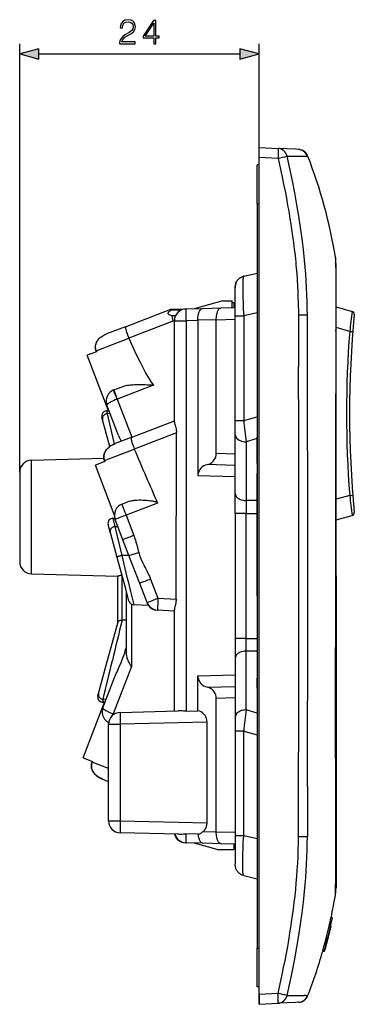
# Model space of a CAD drawing. Extents: x 0 to 420, y 0 to 297.
# Drawn here: x 155 to 189, y 112 to 211 of the extents above; entities that cross this region are included whole.
import ezdxf

# ---------------------------------------------------------------- set-up
doc = ezdxf.new("R2010")
doc.units = 0
doc.layers.get('0').update_dxf_attribs({"linetype": 'CONTINUOUS'})

msp = doc.modelspace()

# ---------------------------------------------------------------- linework, layer by layer
at = {"color": 7}
for p, q in [((155.335037, 165.659821), (155.335037, 208.64415)), ((179.335037, 198.257172), (179.335037, 208.64415)), ((157.266891, 207.64415), (177.403183, 207.64415)), ((179.335037, 197.258545), (179.335037, 198.257172)), ((179.335037, 198.257172), (181.224625, 198.158142)), ((182.9702, 198.06665), (181.224625, 198.158142)), ((183.264786, 198.051208), (182.9702, 198.06665)), ((183.280075, 198.050415), (183.264786, 198.051208)), ((183.312241, 198.048737), (183.280075, 198.050415)), ((181.224625, 197.159515), (179.335037, 197.258545)), ((179.335037, 113.261032), (179.335037, 197.258545)), ((179.13504, 192.609787), (179.13504, 196.509796)), ((179.335037, 196.509796), (179.13504, 196.509796)), ((179.13504, 192.609787), (179.13504, 196.509796)), ((179.335037, 196.509796), (179.13504, 196.509796)), ((179.13504, 192.609787), (179.13504, 117.909782)), ((179.13504, 192.609787), (179.335037, 192.609787)), ((179.13504, 192.609787), (179.13504, 117.909782)), ((179.13504, 192.609787), (179.335037, 192.609787)), ((186.984192, 187.196472), (186.983826, 186.92334)), ((186.983826, 186.92334), (186.989639, 186.719543)), ((186.989639, 186.719543), (186.99054, 186.68515)), ((186.99054, 186.68515), (186.995911, 186.462143)), ((187.035034, 186.337036), (187.035034, 186.561066)), ((187.035034, 186.336151), (187.035034, 186.336929)), ((187.035034, 186.122345), (187.035034, 186.335663)), ((187.035034, 186.112595), (187.035034, 186.122345)), ((187.035034, 185.130325), (187.035034, 186.112595)), ((177.780258, 185.329865), (179.13504, 185.652435)), ((177.780258, 185.329865), (179.13504, 185.652435)), ((187.035034, 182.912354), (187.035034, 185.130325)), ((176.935043, 181.34137), (176.935043, 184.16362)), ((175.685043, 182.859787), (172.802597, 182.072769)), ((175.685043, 182.859787), (176.63504, 182.859787)), ((176.63504, 182.173126), (176.63504, 182.859787)), ((187.008209, 183.483551), (187.008392, 183.303619)), ((187.008392, 183.303619), (187.01004, 180.159424)), ((187.035034, 179.794724), (187.035034, 182.912354)), ((165.940918, 180.267487), (170.485657, 182.012054)), ((170.485779, 182.0121), (172.003632, 182.051849)), ((170.492096, 181.920456), (171.583267, 181.963974)), ((172.003632, 182.051849), (173.665222, 182.095367)), ((173.665222, 182.095367), (175.513626, 182.143768)), ((175.513626, 182.143768), (176.935043, 182.180969)), ((176.635056, 182.709778), (176.785034, 182.709778)), ((176.785034, 182.709778), (176.785034, 182.177063)), ((187.035034, 182.253082), (188.645996, 181.80423)), ((170.951996, 181.369019), (170.585434, 181.371582)), ((170.585434, 181.371582), (170.69191, 180.817902)), ((170.835037, 170.677979), (170.835037, 180.852264)), ((170.835037, 180.852264), (172.003632, 180.852264)), ((173.18663, 180.88324), (172.003632, 180.852264)), ((172.003632, 180.852264), (172.003632, 141.695877)), ((175.034836, 180.953033), (173.186432, 180.904633)), ((173.186432, 180.904633), (173.186432, 180.88324)), ((173.18663, 180.88324), (173.18663, 165.284286)), ((176.935043, 180.981384), (175.035034, 180.931641)), ((175.035034, 167.559082), (175.035034, 180.931641)), ((176.935043, 181.34137), (177.780258, 181.34137)), ((176.935043, 170.841782), (176.935043, 181.34137)), ((176.935043, 181.34137), (177.780258, 181.34137)), ((176.935043, 170.841782), (176.935043, 181.34137)), ((179.13504, 181.66394), (177.780258, 181.34137)), ((179.13504, 181.66394), (177.780258, 181.34137)), ((177.780258, 181.34137), (177.780258, 170.841782)), ((177.780258, 181.34137), (177.780258, 170.841782)), ((184.164047, 181.423859), (183.271683, 181.415741)), ((165.940918, 180.267487), (164.043915, 179.539307)), ((170.69191, 180.817902), (166.257416, 179.115662)), ((170.835037, 180.821655), (170.69191, 180.817902)), ((187.010117, 179.900726), (187.009262, 176.692078)), ((187.01004, 180.159424), (187.010117, 179.900726)), ((188.413132, 179.792938), (187.035034, 180.17691)), ((162.982727, 177.846573), (166.261795, 179.105286)), ((187.035034, 179.757935), (187.035034, 179.794724)), ((187.035034, 176.368271), (187.035034, 179.757935)), ((188.413132, 179.792938), (188.712173, 179.769012)), ((163.01857, 177.75322), (162.097672, 177.399719)), ((164.2397, 171.819534), (162.097672, 177.399719)), ((162.982727, 177.846573), (163.01857, 177.75322)), ((163.01857, 177.75322), (162.982727, 177.846573)), ((187.035034, 176.197403), (187.035034, 176.368271)), ((187.035034, 169.352463), (187.035034, 176.197403)), ((164.769791, 173.926636), (165.598907, 174.244904)), ((168.742554, 174.390549), (165.10199, 172.993057)), ((165.101608, 172.99292), (165.097443, 172.991257)), ((165.097443, 172.991257), (166.566391, 169.16452)), ((164.002548, 172.87648), (163.999619, 172.806335)), ((164.077103, 172.382446), (164.075821, 172.386688)), ((164.077744, 172.382568), (164.079544, 172.376297)), ((165.24408, 169.34256), (164.079544, 172.376297)), ((163.634979, 170.928101), (163.567017, 171.178284)), ((164.023605, 171.808029), (164.091293, 171.527298)), ((164.399612, 171.542465), (164.091293, 171.527298)), ((164.091293, 171.527298), (164.546768, 169.630737)), ((164.2397, 171.819534), (164.313995, 171.765518)), ((177.780258, 170.841782), (179.13504, 171.226196)), ((177.780258, 170.841782), (179.13504, 171.226196)), ((164.365723, 168.237823), (163.634979, 170.928101)), ((166.518799, 169.14624), (170.835037, 170.803101)), ((176.935043, 170.841782), (177.780258, 170.841782)), ((176.935043, 169.424759), (176.935043, 170.841782)), ((176.935043, 170.841782), (177.780258, 170.841782)), ((176.935043, 169.424759), (176.935043, 170.841782)), ((164.546768, 169.630737), (164.815735, 168.504837)), ((166.518799, 169.14624), (164.911652, 168.529312)), ((171.045593, 169.606583), (166.812836, 167.981781)), ((171.008865, 152.911438), (171.045593, 169.606583)), ((176.935043, 163.52449), (176.935043, 169.424759)), ((176.935043, 163.52449), (176.935043, 169.424759)), ((179.13504, 169.029816), (178.035034, 168.717697)), ((179.13504, 169.029816), (178.035034, 168.717697)), ((179.13504, 168.019882), (179.13504, 169.168823)), ((179.13504, 168.019882), (179.13504, 169.168823)), ((186.996124, 169.576355), (186.989868, 162.421799)), ((187.035034, 155.259781), (187.035034, 169.352463)), ((178.035034, 168.717697), (178.035034, 162.817413)), ((178.035034, 168.717697), (178.035034, 162.817413)), ((179.13504, 166.529404), (179.13504, 168.019882)), ((179.13504, 166.529404), (179.13504, 168.019882)), ((156.501709, 166.85936), (163.765259, 167.061127)), ((163.823151, 166.826111), (166.815643, 167.974823)), ((175.035034, 167.559082), (176.935043, 167.509323)), ((156.501709, 161.15979), (156.501709, 166.85936)), ((163.861679, 166.725739), (162.919006, 166.363876)), ((164.815659, 161.422913), (162.919006, 166.363876)), ((163.823151, 166.826111), (163.861679, 166.725739)), ((163.861679, 166.725739), (163.823151, 166.826111)), ((176.935043, 166.347733), (174.11084, 166.421692)), ((179.13504, 166.529404), (179.13504, 165.529404)), ((179.13504, 166.529404), (179.13504, 165.529404)), ((155.335037, 165.659821), (155.335037, 161.15979)), ((176.935043, 165.186127), (173.18663, 165.284286)), ((179.13504, 159.06636), (179.13504, 165.529404)), ((179.13504, 159.06636), (179.13504, 165.529404)), ((176.935043, 161.531845), (176.935043, 163.52449)), ((176.935043, 161.531845), (176.935043, 163.52449)), ((188.413132, 163.32663), (187.035049, 162.942673)), ((188.413132, 163.32663), (188.712173, 163.350571)), ((165.591751, 162.470627), (166.21167, 162.708588)), ((169.151428, 162.559723), (165.990372, 161.346313)), ((179.13504, 162.817413), (178.035034, 162.817413)), ((178.035034, 162.817413), (178.035034, 161.531845)), ((179.13504, 162.817413), (178.035034, 162.817413)), ((178.035034, 162.817413), (178.035034, 161.531845)), ((155.335037, 161.15979), (155.335037, 156.659744)), ((156.501709, 155.460205), (156.501709, 161.15979)), ((164.817581, 161.423645), (164.815689, 161.422928)), ((165.990372, 161.346313), (166.770706, 159.313477)), ((176.935043, 161.531845), (176.935043, 148.987732)), ((178.035034, 161.531845), (176.935043, 161.531845)), ((176.935043, 161.531845), (176.935043, 148.987732)), ((178.035034, 161.531845), (176.935043, 161.531845)), ((178.035034, 161.531845), (179.13504, 161.531845)), ((178.035034, 148.987732), (178.035034, 161.531845)), ((178.035034, 161.531845), (179.13504, 161.531845)), ((178.035034, 148.987732), (178.035034, 161.531845)), ((187.035049, 160.866501), (188.645996, 161.315338)), ((188.863342, 161.640945), (188.864075, 161.633362)), ((164.200745, 160.398865), (164.198883, 160.405716)), ((164.402374, 159.65654), (164.200745, 160.398865)), ((164.668137, 161.037201), (164.855087, 161.042099)), ((164.668137, 161.037201), (164.871765, 160.197052)), ((164.855087, 161.042099), (164.901535, 160.918777)), ((164.871765, 160.197037), (165.176605, 160.203583)), ((164.871765, 160.197052), (165.563782, 157.312897)), ((165.681824, 158.887451), (164.901489, 160.920288)), ((164.450089, 159.480896), (164.402374, 159.65654)), ((165.09436, 157.109009), (164.450089, 159.480896)), ((166.286194, 157.313004), (165.682083, 158.882431)), ((179.13504, 157.275024), (179.13504, 159.06636)), ((179.13504, 157.275024), (179.13504, 159.06636)), ((166.286194, 157.313004), (165.563782, 157.312897)), ((166.286194, 157.313019), (167.268661, 157.609207)), ((167.363083, 154.506271), (166.286194, 157.313034)), ((179.13504, 155.259781), (179.13504, 157.275024)), ((179.13504, 155.259781), (179.13504, 157.275024)), ((165.953491, 153.946075), (165.09436, 157.109009)), ((156.501709, 155.460205), (165.177673, 155.219208)), ((165.591461, 152.802933), (165.591461, 155.278885)), ((179.13504, 153.244537), (179.13504, 155.259781)), ((179.13504, 153.244537), (179.13504, 155.259781)), ((187.035034, 155.259781), (187.035034, 141.167099)), ((165.13504, 155.016983), (165.13504, 152.802933)), ((168.102783, 152.580658), (167.363144, 154.507477)), ((168.452026, 154.933502), (169.191666, 153.006683)), ((166.285248, 152.724731), (165.953491, 153.946075)), ((166.035034, 147.557861), (166.035034, 153.646027)), ((166.398651, 153.828918), (166.758957, 152.340134)), ((179.13504, 153.244537), (179.13504, 151.453217)), ((179.13504, 153.244537), (179.13504, 151.453217)), ((165.13504, 152.802933), (165.13504, 150.588882)), ((165.591461, 150.811676), (165.591461, 152.802933)), ((166.289551, 152.708862), (166.285248, 152.724731)), ((166.521942, 152.406631), (166.521942, 146.167145)), ((168.209091, 152.301361), (166.758911, 152.339401)), ((168.102783, 152.580658), (168.1064, 152.57135)), ((168.209106, 152.301361), (168.102982, 152.58815)), ((169.191666, 153.006683), (171.008865, 152.911438)), ((168.517319, 152.040176), (168.519058, 152.03891)), ((169.103821, 151.816147), (169.125824, 151.814148)), ((170.835037, 151.724579), (169.160263, 151.812347)), ((170.835037, 141.701675), (170.835037, 151.874939)), ((179.13504, 151.453217), (179.13504, 144.990158)), ((179.13504, 151.453217), (179.13504, 144.990158)), ((163.99733, 146.286743), (165.185028, 150.659271)), ((165.592087, 150.809311), (165.592941, 150.809311)), ((166.035034, 150.812347), (165.593338, 150.811661)), ((176.935043, 148.987732), (176.935043, 146.995087)), ((178.035034, 148.987732), (176.935043, 148.987732)), ((176.935043, 148.987732), (176.935043, 146.995087)), ((178.035034, 148.987732), (176.935043, 148.987732)), ((178.035034, 148.987732), (179.13504, 148.987732)), ((178.035034, 147.702148), (178.035034, 148.987732)), ((178.035034, 148.987732), (179.13504, 148.987732)), ((178.035034, 147.702148), (178.035034, 148.987732)), ((179.13504, 147.702148), (178.035034, 147.702148)), ((178.035034, 141.80188), (178.035034, 147.702148)), ((179.13504, 147.702148), (178.035034, 147.702148)), ((178.035034, 141.80188), (178.035034, 147.702148)), ((186.996124, 140.943207), (186.989868, 148.097778)), ((163.232346, 143.470459), (163.99733, 146.286743)), ((176.935043, 146.995087), (176.935043, 141.094803)), ((176.935043, 146.995087), (176.935043, 141.094803)), ((166.521942, 146.167145), (164.694809, 141.407303)), ((173.18663, 145.235275), (176.935043, 145.333435)), ((163.67691, 142.022247), (164.841461, 145.056)), ((173.18663, 141.726868), (173.18663, 145.235275)), ((179.13504, 143.990158), (179.13504, 144.990158)), ((179.13504, 143.990158), (179.13504, 144.990158)), ((163.164383, 143.220261), (163.232346, 143.470459)), ((174.11084, 144.097885), (176.935043, 144.171844)), ((179.13504, 143.990158), (179.13504, 142.49968)), ((179.13504, 143.990158), (179.13504, 142.49968)), ((161.695038, 136.998825), (163.837082, 142.57901)), ((163.68866, 142.871246), (163.62088, 142.592545)), ((163.996994, 142.856079), (163.68866, 142.871246)), ((163.837082, 142.57901), (163.911362, 142.633026)), ((176.935043, 143.010239), (175.035034, 142.96048)), ((175.035034, 129.587936), (175.035034, 142.96048)), ((179.13504, 142.49968), (179.13504, 141.350952)), ((179.13504, 142.49968), (179.13504, 141.350952)), ((163.597198, 141.592209), (163.599258, 141.521942)), ((163.673431, 142.012604), (163.673157, 142.011719)), ((163.673218, 142.011917), (163.674469, 142.016098)), ((163.67691, 142.022247), (163.675125, 142.015976)), ((164.630478, 141.250183), (164.694809, 141.407303)), ((164.699356, 141.405487), (164.644928, 141.262787)), ((164.69519, 141.407135), (164.699356, 141.405487)), ((164.699356, 141.405487), (164.788956, 141.371094)), ((165.403625, 141.559448), (171.225632, 141.711899)), ((172.003632, 141.695877), (173.18663, 141.726868)), ((179.13504, 141.489746), (178.035034, 141.80188)), ((179.13504, 141.489746), (178.035034, 141.80188)), ((164.235031, 140.359848), (165.403625, 140.359848)), ((164.235031, 130.661789), (164.235031, 140.359848)), ((174.117294, 140.588028), (165.403625, 140.359848)), ((165.403625, 140.359848), (165.403625, 130.661789)), ((174.117294, 130.479263), (174.117294, 140.588028)), ((176.935043, 141.094803), (176.935043, 139.677795)), ((176.935043, 141.094803), (176.935043, 139.677795)), ((187.035034, 141.167099), (187.035034, 134.322174)), ((176.935043, 139.677795), (176.935043, 129.178207)), ((177.780258, 139.677795), (176.935043, 139.677795)), ((176.935043, 139.677795), (176.935043, 129.178207)), ((177.780258, 139.677795), (176.935043, 139.677795)), ((177.780258, 139.677795), (179.13504, 139.293365)), ((177.780258, 129.178207), (177.780258, 139.677795)), ((177.780258, 139.677795), (179.13504, 139.293365)), ((177.780258, 129.178207), (177.780258, 139.677795)), ((161.695038, 136.998825), (162.615936, 136.645325)), ((162.580109, 136.551971), (162.615936, 136.645325)), ((162.615936, 136.645325), (162.580109, 136.551971)), ((164.235046, 135.916702), (162.580109, 136.551971)), ((163.641281, 134.859253), (164.235046, 134.631332)), ((187.010117, 130.618835), (187.009262, 133.827484)), ((187.035034, 134.322174), (187.035034, 134.151306)), ((187.035034, 134.151306), (187.035034, 130.761627)), ((164.235031, 130.661789), (165.403625, 130.661789)), ((165.403625, 130.661789), (174.117294, 130.479263)), ((187.01004, 130.360138), (187.010117, 130.618835)), ((187.035034, 130.761627), (187.035034, 130.724838)), ((187.035034, 130.724838), (187.035034, 127.607208)), ((165.158905, 129.49411), (165.190872, 129.486893)), ((171.250076, 129.339722), (165.409912, 129.462067)), ((173.715286, 129.601089), (175.034836, 129.566544)), ((175.034836, 129.566544), (175.034836, 129.587936)), ((175.035034, 129.587936), (176.935043, 129.538177)), ((187.008392, 127.21595), (187.01004, 130.360138)), ((172.003662, 128.467728), (171.960159, 128.468857)), ((173.18663, 129.335587), (171.998245, 129.360474)), ((173.703842, 128.423203), (172.003632, 128.467728)), ((173.18663, 129.335587), (173.234619, 129.334579)), ((176.935043, 129.178207), (176.935043, 126.355156)), ((177.780258, 129.178207), (176.935043, 129.178207)), ((176.935043, 129.178207), (176.935043, 126.355156)), ((177.780258, 129.178207), (176.935043, 129.178207)), ((179.13504, 128.855637), (177.780258, 129.178207)), ((179.13504, 128.855637), (177.780258, 129.178207)), ((183.271683, 129.103821), (184.164047, 129.095703)), ((175.135666, 127.809784), (172.802597, 128.446808)), ((175.513626, 128.375809), (173.703842, 128.423203)), ((175.135666, 127.809784), (176.785034, 127.809784)), ((176.935043, 128.338593), (175.513626, 128.375809)), ((176.785034, 128.342514), (176.785034, 127.809784)), ((187.035034, 127.607208), (187.035034, 125.389244)), ((187.008209, 127.036011), (187.008392, 127.21595)), ((177.780258, 125.189697), (179.13504, 124.867126)), ((177.780258, 125.189697), (179.13504, 124.867126)), ((187.035034, 125.389244), (187.035034, 124.406975)), ((186.983826, 123.596237), (186.989639, 123.800034)), ((186.984192, 123.323105), (186.983826, 123.596237)), ((186.989639, 123.800034), (186.99054, 123.834427)), ((186.99054, 123.834427), (186.995911, 124.057426)), ((187.035034, 124.406975), (187.035034, 124.397217)), ((187.035034, 124.397217), (187.035034, 124.183907)), ((187.035034, 124.183426), (187.035034, 124.18264)), ((187.035034, 124.182541), (187.035034, 123.958511)), ((186.675095, 120.936066), (186.521774, 120.936066)), ((186.677231, 120.936066), (186.675278, 120.936066)), ((186.466309, 119.947693), (186.315552, 119.321426)), ((186.392914, 119.601753), (186.321411, 119.306938)), ((186.324936, 119.341881), (186.388977, 119.610916)), ((186.327072, 119.341881), (186.413193, 119.699409)), ((186.452698, 119.855713), (186.392914, 119.601753)), ((186.413193, 119.699409), (186.473129, 119.957939)), ((186.419647, 119.781715), (186.500336, 120.119408)), ((186.50354, 120.080872), (186.452698, 119.855713)), ((186.507446, 120.100922), (186.50354, 120.080872)), ((186.207581, 118.856697), (186.058472, 118.285812)), ((186.133148, 118.589073), (186.079132, 118.381622)), ((186.153641, 118.671738), (186.133148, 118.589073)), ((186.177597, 118.768394), (186.153641, 118.671738)), ((186.237808, 118.979599), (186.207581, 118.856697)), ((186.245483, 119.012291), (186.237808, 118.979599)), ((186.251144, 119.037094), (186.245483, 119.012291)), ((186.257248, 119.063736), (186.251144, 119.037094)), ((186.275665, 119.139442), (186.257248, 119.063736)), ((186.316666, 119.306366), (186.275665, 119.139442)), ((186.325394, 119.341881), (186.326614, 119.341881)), ((179.13504, 114.009789), (179.13504, 117.909782)), ((179.13504, 117.909782), (179.335037, 117.909782)), ((179.13504, 114.009789), (179.13504, 117.909782)), ((179.13504, 117.909782), (179.335037, 117.909782)), ((185.717926, 117.669472), (185.69693, 117.591843)), ((185.697327, 117.591713), (185.853134, 117.591713)), ((185.871017, 117.669464), (185.71521, 117.669464)), ((185.853134, 117.591713), (185.948532, 117.939583)), ((185.862015, 117.597519), (186.093231, 118.451256)), ((185.866333, 117.599236), (185.898529, 117.708534)), ((185.87149, 117.669464), (185.872742, 117.669464)), ((185.873215, 117.669464), (185.948532, 117.939583)), ((186.007477, 118.118149), (186.000931, 118.098053)), ((186.079132, 118.381622), (186.007477, 118.118149)), ((186.093689, 118.451256), (186.094925, 118.451256)), ((179.335037, 114.009789), (179.13504, 114.009789)), ((179.335037, 114.009789), (179.13504, 114.009789)), ((179.335037, 112.262405), (179.335037, 113.859787)), ((181.224625, 113.360062), (179.335037, 113.261032)), ((179.335037, 113.261032), (179.335037, 112.262405)), ((179.335037, 112.262405), (181.224625, 112.361435)), ((182.9702, 112.452919), (181.224625, 112.361435)), ((183.264786, 112.468353), (182.9702, 112.452919)), ((183.280075, 112.469154), (183.264786, 112.468353)), ((183.312241, 112.47084), (183.280075, 112.469154))]:
    msp.add_line(p, q, dxfattribs=at)
for points in [[(165.35347, 208.64415), (166.921616, 208.64415), (166.921616, 208.838867), (165.579468, 208.838867), (165.621201, 209.009247), (165.72551, 209.16571), (165.881973, 209.308258), (166.101028, 209.450836), (166.462646, 209.655975), (166.740814, 209.871552), (166.886841, 210.101044), (166.935516, 210.372253), (166.883362, 210.660843), (166.733856, 210.883362), (166.500885, 211.022461), (166.198395, 211.074615), (165.868073, 211.018982), (165.62468, 210.862518), (165.468201, 210.612152), (165.409103, 210.267929), (165.63858, 210.267929), (165.673355, 210.528717), (165.781143, 210.716461), (165.955002, 210.827728), (166.191437, 210.869461), (166.403534, 210.834686), (166.566956, 210.737335), (166.667786, 210.577393), (166.706039, 210.365295), (166.667786, 210.160141), (166.556519, 209.986298), (166.302704, 209.798523), (165.948044, 209.586426), (165.683792, 209.395203), (165.496017, 209.193527), (165.384766, 208.970993), (165.349991, 208.717163)], [(168.760284, 208.64415), (168.989761, 208.64415), (168.989761, 209.245682), (169.309662, 209.245682), (169.309662, 209.429962), (168.989761, 209.429962), (168.989761, 211.005066), (168.742889, 211.005066), (167.713684, 209.429962), (167.713684, 209.245682), (168.760284, 209.245682)], [(168.760284, 209.429962), (167.922318, 209.429962), (168.760284, 210.716461)], [(157.266891, 208.161789), (155.335037, 207.64415), (157.266891, 207.126511)], [(177.403183, 207.126511), (179.335037, 207.64415), (177.403183, 208.161789)]]:
    msp.add_lwpolyline(points, close=True, dxfattribs=at)
for points in [[(181.224625, 198.158142), (181.226135, 198.157623), (181.227112, 198.156799), (181.229004, 198.154022), (181.231689, 198.147018), (181.236389, 198.123108), (181.241104, 198.073944), (181.244247, 198.006683), (181.246078, 197.898163), (181.245575, 197.770142), (181.238449, 197.476044), (181.224625, 197.159515)], [(181.224625, 197.159515), (181.332535, 196.681641), (181.4384, 196.203491), (181.538849, 195.740295), (181.637238, 195.276825), (181.783142, 194.569641), (181.923843, 193.861801), (182.059128, 193.15329), (182.188751, 192.444092), (182.260193, 192.038544), (182.329666, 191.632767), (182.419159, 191.0914), (182.504944, 190.549622), (182.586945, 190.007477), (182.680191, 189.356415), (182.767624, 188.704803), (182.849075, 188.052643), (182.924347, 187.399994), (182.993271, 186.746826)], [(183.885849, 186.925949), (183.770248, 187.998215), (183.63475, 189.092697), (183.479233, 190.209518), (183.303818, 191.348312), (183.108383, 192.509445), (182.892929, 193.692673), (182.657578, 194.897995), (182.402328, 196.125412), (182.12706, 197.374924)], [(182.127319, 197.374817), (182.526382, 197.368835), (182.899307, 197.365356), (183.168777, 197.364532), (183.413574, 197.365479), (183.656906, 197.368835), (183.857361, 197.374771)], [(183.857361, 197.374771), (184.012466, 197.383438), (184.069214, 197.388367), (184.111282, 197.393417), (184.135895, 197.397827), (184.143539, 197.399933), (184.148041, 197.401962), (184.149078, 197.402939)], [(182.993271, 186.746826), (183.021957, 186.451614), (183.048706, 186.15625), (183.096664, 185.565125), (183.137695, 184.973465), (183.172318, 184.381332), (183.201065, 183.788788), (183.224487, 183.195892), (183.238113, 182.776077), (183.249542, 182.35614), (183.259949, 181.885971), (183.268066, 181.415695)], [(186.995911, 186.462143), (187.002869, 185.896698), (187.005219, 185.450668), (187.007401, 184.332245), (187.008209, 183.483551)], [(176.935043, 184.16362), (176.935959, 184.275391), (176.938202, 184.3311), (176.945938, 184.414215), (176.95993, 184.493439), (176.980103, 184.571442), (177.006607, 184.649948), (177.038834, 184.726227), (177.077469, 184.801147), (177.12175, 184.872894), (177.171707, 184.941437), (177.226776, 185.00592), (177.286301, 185.065643), (177.35022, 185.120621), (177.416946, 185.169708), (177.487183, 185.213654), (177.558441, 185.251175), (177.632233, 185.283386), (177.705261, 185.309189), (177.779953, 185.329803)], [(177.779953, 185.329803), (177.705261, 185.309189), (177.632233, 185.283386), (177.558441, 185.251175), (177.487183, 185.213654), (177.416946, 185.169708), (177.35022, 185.120621), (177.286301, 185.065643), (177.226776, 185.00592), (177.171707, 184.941437), (177.12175, 184.872894), (177.077469, 184.801147), (177.038834, 184.726227), (177.006607, 184.649948), (176.980103, 184.571442), (176.95993, 184.493439), (176.945938, 184.414215), (176.938202, 184.3311), (176.935959, 184.275406), (176.935043, 184.163635)], [(176.935043, 184.16362), (176.935959, 184.275391), (176.938202, 184.3311), (176.945938, 184.414215), (176.95993, 184.493439), (176.980103, 184.571442), (177.006607, 184.649948), (177.038834, 184.726227), (177.077469, 184.801147), (177.12175, 184.872894), (177.171707, 184.941437), (177.226776, 185.00592), (177.286301, 185.065643), (177.35022, 185.120621), (177.416946, 185.169708), (177.487183, 185.213654), (177.558441, 185.251175), (177.632233, 185.283386), (177.705261, 185.309189), (177.779953, 185.329803)], [(177.779953, 185.329803), (177.705261, 185.309189), (177.632233, 185.283386), (177.558441, 185.251175), (177.487183, 185.213654), (177.416946, 185.169708), (177.35022, 185.120621), (177.286301, 185.065643), (177.226776, 185.00592), (177.171707, 184.941437), (177.12175, 184.872894), (177.077469, 184.801147), (177.038834, 184.726227), (177.006607, 184.649948), (176.980103, 184.571442), (176.95993, 184.493439), (176.945938, 184.414215), (176.938202, 184.3311), (176.935959, 184.275406), (176.935043, 184.163635)], [(177.780258, 185.329865), (177.774384, 185.327194), (177.768677, 185.321991), (177.757751, 185.304077), (177.747787, 185.27713), (177.73851, 185.240921), (177.729446, 185.192719), (177.721176, 185.134628), (177.710602, 185.032745), (177.701797, 184.91156), (177.695206, 184.782837), (177.69017, 184.639587), (177.686218, 184.457504), (177.684265, 184.259125), (177.684296, 184.032013), (177.686447, 183.79007), (177.691254, 183.504059), (177.698517, 183.204086), (177.718506, 182.60582), (177.746017, 181.980484), (177.780258, 181.34137)], [(177.780258, 185.329865), (177.774384, 185.327194), (177.768677, 185.321991), (177.757751, 185.304077), (177.747787, 185.27713), (177.73851, 185.240921), (177.729446, 185.192719), (177.721176, 185.134628), (177.710602, 185.032745), (177.701797, 184.91156), (177.695206, 184.782837), (177.69017, 184.639587), (177.686218, 184.457504), (177.684265, 184.259125), (177.684296, 184.032013), (177.686447, 183.79007), (177.691254, 183.504059), (177.698517, 183.204086), (177.718506, 182.60582), (177.746017, 181.980484), (177.780258, 181.34137)], [(170.585434, 181.371582), (170.492798, 181.39505), (170.417862, 181.419342), (170.358337, 181.444305), (170.311127, 181.469696), (170.288147, 181.484924), (170.268539, 181.500427), (170.253143, 181.515137), (170.240372, 181.530029), (170.226883, 181.550827), (170.217926, 181.571686), (170.213165, 181.59256), (170.212463, 181.617188), (170.216446, 181.641785), (170.224747, 181.666397), (170.233658, 181.685013), (170.244827, 181.703857), (170.273636, 181.742462), (170.299255, 181.770508), (170.328888, 181.798828), (170.3647, 181.82933), (170.404495, 181.860107), (170.492096, 181.920456)], [(172.003616, 182.051865), (171.999496, 182.039536), (171.996048, 182.003067), (171.993423, 181.943192), (171.991623, 181.86113), (171.990738, 181.75856), (171.990738, 181.637558), (171.991623, 181.500565), (171.993423, 181.350388), (171.996048, 181.190079), (171.999496, 181.022903), (172.003616, 180.85228)], [(173.186432, 180.904633), (173.187302, 181.042542), (173.194962, 181.178986), (173.209442, 181.312347), (173.230652, 181.440979), (173.243973, 181.503876), (173.258972, 181.56488), (173.275116, 181.621979), (173.29277, 181.676819), (173.319046, 181.747131), (173.347931, 181.812378), (173.379303, 181.872055), (173.399658, 181.90564), (173.420853, 181.936798), (173.450302, 181.974442), (173.480988, 182.007355), (173.512787, 182.035324), (173.549683, 182.060623), (173.587555, 182.079163), (173.62616, 182.09079), (173.665222, 182.095367)], [(175.034836, 180.953033), (175.035706, 181.090942), (175.043365, 181.227356), (175.057846, 181.360733), (175.079071, 181.489365), (175.092392, 181.552307), (175.107407, 181.613312), (175.123535, 181.67041), (175.14119, 181.72525), (175.16745, 181.795547), (175.196335, 181.860779), (175.227692, 181.920456), (175.248047, 181.954041), (175.269226, 181.985199), (175.298676, 182.022858), (175.329376, 182.055756), (175.361176, 182.08374), (175.398087, 182.109039), (175.435959, 182.127563), (175.474564, 182.139191), (175.513626, 182.143768)], [(175.03447, 180.953018), (175.034531, 180.950638), (175.034592, 180.948288), (175.034653, 180.945908), (175.034714, 180.943527), (175.034775, 180.941147), (175.034836, 180.938766), (175.034897, 180.936386), (175.034958, 180.934006), (175.035019, 180.931625)], [(183.268066, 181.415695), (183.277954, 180.556244), (183.281647, 179.983261), (183.284241, 178.837387), (183.283615, 177.548676), (183.284531, 176.260406)], [(184.175827, 176.382217), (184.170563, 178.456726), (184.168549, 180.394669), (184.167221, 181.08136), (184.165512, 181.423859)], [(165.940918, 180.267487), (165.93335, 180.260773), (165.928436, 180.247513), (165.926422, 180.231476), (165.9263, 180.211151), (165.929153, 180.176239), (165.935333, 180.134064), (165.946274, 180.077576), (165.96106, 180.013367), (166.000793, 179.865494), (166.051849, 179.697815), (166.093369, 179.570984), (166.138336, 179.440002), (166.191833, 179.290771), (166.257416, 179.115662)], [(162.982727, 177.846573), (162.956924, 177.923386), (162.9375, 178.002136), (162.9245, 178.08223), (162.917969, 178.163101), (162.917923, 178.244171), (162.924194, 178.324982), (162.934021, 178.391327), (162.947861, 178.45697), (162.965591, 178.521698), (162.981277, 178.569366), (162.998978, 178.616364), (163.018723, 178.662872), (163.040344, 178.708557), (163.088715, 178.796921), (163.143555, 178.881378), (163.204224, 178.96167), (163.270142, 179.037689), (163.337845, 179.106567), (163.409378, 179.171417), (163.484314, 179.232208), (163.562286, 179.289017), (163.615784, 179.324707), (163.67041, 179.358688), (163.782654, 179.421661), (163.844498, 179.452866), (163.907242, 179.482269), (163.975189, 179.511749), (164.043915, 179.539307)], [(166.257431, 179.115677), (166.257858, 179.114487), (166.258286, 179.113327), (166.258774, 179.112167), (166.259201, 179.111008), (166.259628, 179.109818), (166.260117, 179.108658), (166.260544, 179.107498), (166.260971, 179.106308), (166.261459, 179.105148)], [(166.261765, 179.10527), (166.675949, 178.219284), (167.055649, 177.423569), (167.400742, 176.718246), (167.711227, 176.103439), (167.987045, 175.57933), (168.228073, 175.145859), (168.434372, 174.803207), (168.605881, 174.551437), (168.742538, 174.390488)], [(187.009262, 176.692078), (187.005447, 174.612869), (186.999832, 172.526184), (186.998932, 171.800262), (186.996124, 169.576355)], [(165.097443, 172.991257), (164.987869, 173.259979), (164.881592, 173.527039), (164.799484, 173.740997), (164.767609, 173.828613), (164.74649, 173.892746), (164.742294, 173.90979), (164.741882, 173.913727), (164.742004, 173.914932), (164.742188, 173.915451), (164.74231, 173.915634), (164.742538, 173.915802)], [(164.769791, 173.926636), (164.76947, 173.926392), (164.769318, 173.926086), (164.769119, 173.925171), (164.769104, 173.923004), (164.774399, 173.898697), (164.791321, 173.842926), (164.826202, 173.739227), (164.923767, 173.467102), (165.010269, 173.234467), (165.10199, 172.993057)], [(165.598907, 174.244904), (165.723282, 174.288254), (165.851883, 174.325333), (165.984299, 174.356644), (166.119995, 174.38269), (166.258499, 174.403961), (166.399307, 174.420975), (166.536301, 174.433777), (166.674652, 174.443527), (166.825592, 174.451172), (166.977615, 174.456314), (167.281387, 174.460938), (167.588348, 174.459549), (167.900238, 174.45282), (168.110794, 174.44574), (168.321381, 174.437027), (168.534348, 174.4254)], [(168.534348, 174.4254), (168.559586, 174.424606), (168.610718, 174.425507), (168.644745, 174.42514), (168.661575, 174.423874), (168.686386, 174.419769), (168.701736, 174.415283), (168.716507, 174.408997), (168.73024, 174.400757), (168.742554, 174.390549)], [(165.097443, 172.991257), (164.908386, 172.914459), (164.725937, 172.833588), (164.554993, 172.750549), (164.475616, 172.708954), (164.401306, 172.667755), (164.311417, 172.613983), (164.233704, 172.562393), (164.169891, 172.51384), (164.12709, 172.474945), (164.110382, 172.456818), (164.096954, 172.439682), (164.084335, 172.418518), (164.077896, 172.399414), (164.077744, 172.382568)], [(164.091293, 171.527298), (164.024155, 171.517471), (163.958786, 171.499191), (163.896286, 171.472794), (163.837906, 171.438766), (163.784653, 171.397751), (163.737595, 171.350479), (163.697495, 171.297836), (163.665146, 171.240799), (163.641159, 171.180405), (163.625931, 171.117783), (163.619797, 171.054062), (163.622818, 170.990463), (163.634995, 170.928085)], [(170.835037, 170.677979), (170.836777, 170.642807), (170.841705, 170.605072), (170.852707, 170.550476), (170.867752, 170.492065), (170.900696, 170.382019), (170.950378, 170.219803), (170.974548, 170.132507), (171.003372, 170.010223), (171.01561, 169.94693), (171.026047, 169.88266), (171.037094, 169.79158), (171.043579, 169.699615), (171.045593, 169.606583)], [(166.518799, 169.14624), (166.511246, 169.141113), (166.50528, 169.132111), (166.499878, 169.114243), (166.49736, 169.089905), (166.497635, 169.059448), (166.502167, 169.010056), (166.51123, 168.951569), (166.52478, 168.883636), (166.542282, 168.808594), (166.58696, 168.643524), (166.642426, 168.463028), (166.722961, 168.225494), (166.812836, 167.981781)], [(176.935043, 169.424759), (176.946213, 169.324142), (176.979599, 169.225571), (177.034439, 169.131027), (177.109665, 169.042496), (177.20372, 168.961716), (177.314682, 168.890396), (177.440323, 168.829941), (177.578079, 168.781601), (177.725143, 168.746323), (177.878494, 168.724899), (178.035019, 168.717697)], [(176.935043, 169.424759), (176.946213, 169.324142), (176.979599, 169.225571), (177.034439, 169.131027), (177.109665, 169.042496), (177.20372, 168.961716), (177.314682, 168.890396), (177.440323, 168.829941), (177.578079, 168.781601), (177.725143, 168.746323), (177.878494, 168.724899), (178.035019, 168.717697)], [(164.911652, 168.529312), (164.783432, 168.476288), (164.658005, 168.416519), (164.596603, 168.383987), (164.536194, 168.34964), (164.457443, 168.300934), (164.380966, 168.24881), (164.307068, 168.193176), (164.217728, 168.117584), (164.174957, 168.077576), (164.133606, 168.036102), (164.074463, 167.97113), (164.019104, 167.902954), (163.967941, 167.831635), (163.921371, 167.757278), (163.896225, 167.712097), (163.872879, 167.665924), (163.851654, 167.619354), (163.832367, 167.571899), (163.807159, 167.498871), (163.786926, 167.424316), (163.771942, 167.348526), (163.762421, 167.271851), (163.758362, 167.180878), (163.759308, 167.135468), (163.762253, 167.090225), (163.770508, 167.022842), (163.783432, 166.956207), (163.800995, 166.890518), (163.823151, 166.826111)], [(163.823151, 166.826111), (163.79747, 166.902557), (163.778183, 166.980942), (163.765335, 167.060669), (163.758942, 167.141159), (163.759018, 167.221848), (163.765411, 167.302246), (163.775345, 167.368546), (163.789337, 167.434113), (163.807205, 167.498764), (163.822983, 167.54631), (163.840759, 167.59317), (163.860641, 167.639679), (163.882401, 167.685333), (163.930954, 167.773544), (163.985931, 167.857849), (164.046692, 167.937988), (164.112656, 168.013885), (164.180923, 168.083267), (164.253052, 168.148621), (164.328568, 168.20993), (164.407104, 168.267273), (164.460983, 168.303329), (164.515976, 168.337692), (164.628922, 168.401505), (164.721436, 168.447861), (164.815796, 168.490417), (164.911652, 168.529312)], [(166.812851, 167.981796), (166.813156, 167.981003), (166.813431, 167.980209), (166.813736, 167.979446), (166.814011, 167.978683), (166.814316, 167.97789), (166.814621, 167.977097), (166.814926, 167.976334), (166.815231, 167.975571), (166.815536, 167.974777)], [(174.110825, 166.421677), (174.281662, 166.473373), (174.442245, 166.548996), (174.589127, 166.646957), (174.719162, 166.765121), (174.829575, 166.901016), (174.918015, 167.051682), (174.982559, 167.213943), (175.021835, 167.384293), (175.035049, 167.559067)], [(174.110825, 166.421677), (173.939987, 166.37001), (173.779434, 166.294388), (173.632553, 166.196426), (173.502518, 166.078232), (173.392105, 165.942368), (173.303665, 165.791672), (173.23912, 165.62944), (173.199814, 165.459091), (173.18663, 165.284286)], [(176.935043, 163.52449), (176.946213, 163.423874), (176.979599, 163.325302), (177.034439, 163.230759), (177.109665, 163.142227), (177.20372, 163.061447), (177.314682, 162.990128), (177.440323, 162.929672), (177.578079, 162.881332), (177.725143, 162.846054), (177.878494, 162.824631), (178.035019, 162.817429)], [(176.935043, 163.52449), (176.946213, 163.423874), (176.979599, 163.325302), (177.034439, 163.230759), (177.109665, 163.142227), (177.20372, 163.061447), (177.314682, 162.990128), (177.440323, 162.929672), (177.578079, 162.881332), (177.725143, 162.846054), (177.878494, 162.824631), (178.035019, 162.817429)], [(165.591751, 162.470627), (165.592026, 162.457748), (165.600967, 162.422501), (165.618423, 162.365616), (165.644028, 162.288223), (165.677231, 162.191879), (165.717422, 162.078537), (165.763748, 161.950485), (165.815292, 161.810349), (165.871017, 161.660873), (165.929764, 161.505173), (165.990372, 161.346298)], [(166.21167, 162.708588), (166.319504, 162.746002), (166.431473, 162.777405), (166.546982, 162.803406), (166.634033, 162.819412), (166.72258, 162.833038), (166.815842, 162.844894), (166.910431, 162.854645), (167.099625, 162.868439), (167.292664, 162.87587), (167.495316, 162.877258), (167.700699, 162.872528), (167.908157, 162.861938), (168.066513, 162.850189), (168.225571, 162.835297), (168.356857, 162.820801), (168.486816, 162.80426), (168.593338, 162.788406), (168.700623, 162.769409), (168.780106, 162.752716), (168.861206, 162.732635), (168.935745, 162.710373), (168.971405, 162.69751), (169.023224, 162.674713), (169.048279, 162.661423), (169.072495, 162.646637), (169.103943, 162.622665), (169.118225, 162.608795), (169.131149, 162.593628), (169.142319, 162.57724), (169.151428, 162.559723)], [(164.87175, 160.197037), (164.805161, 160.185928), (164.740036, 160.167496), (164.677567, 160.142136), (164.618881, 160.110245), (164.565079, 160.072464), (164.517136, 160.029434), (164.475937, 159.98201), (164.442245, 159.930984), (164.416611, 159.877365), (164.399612, 159.822067), (164.391495, 159.766159), (164.392441, 159.710648), (164.40239, 159.65654)], [(166.770706, 159.313477), (166.812286, 159.201324), (166.851105, 159.089584), (166.887619, 158.978256), (166.922394, 158.866394), (166.988739, 158.638), (167.035629, 158.466614), (167.12645, 158.122955), (167.187668, 157.894028), (167.219269, 157.779861), (167.268661, 157.609207)], [(165.563766, 157.312912), (165.494675, 157.293472), (165.427231, 157.272934), (165.3629, 157.251755), (165.303024, 157.23027), (165.248764, 157.20903), (165.20134, 157.188431), (165.161667, 157.1689), (165.1306, 157.150833), (165.108749, 157.134628), (165.096573, 157.12059), (165.094345, 157.109024)], [(167.669861, 156.554352), (167.768127, 156.350388), (167.822968, 156.240128), (167.934586, 156.020523), (168.103531, 155.691879), (168.186707, 155.526993), (168.281219, 155.331924), (168.326584, 155.23349), (168.370361, 155.134338), (168.412262, 155.034363), (168.452026, 154.933502)], [(165.591461, 155.301819), (165.485626, 155.29718), (165.393982, 155.286469), (165.320862, 155.272461), (165.259171, 155.255417), (165.230255, 155.245071), (165.17775, 155.219193)], [(168.452011, 154.933487), (168.295517, 154.873337), (168.142746, 154.814407), (167.996689, 154.757919), (167.860214, 154.704971), (167.736008, 154.656601), (167.626541, 154.613785), (167.53392, 154.577316), (167.460037, 154.547958), (167.406296, 154.526291), (167.373795, 154.51268), (167.363144, 154.507492)], [(168.102783, 152.580658), (168.102814, 152.58075), (168.102921, 152.580856), (168.103302, 152.581116), (168.108307, 152.583588), (168.169922, 152.609192), (168.475342, 152.729675), (169.191666, 153.006683)], [(169.191666, 153.006683), (169.176849, 152.703949), (169.164597, 152.409561), (169.158432, 152.227264), (169.154373, 152.064423), (169.152985, 151.93161), (169.154129, 151.859009), (169.155518, 151.834381), (169.15744, 151.818665), (169.158615, 151.814346), (169.159332, 151.812988), (169.159698, 151.812592), (169.160263, 151.812347)], [(171.008865, 152.911438), (171.00531, 152.798767), (170.995483, 152.68692), (170.980225, 152.577042), (170.96582, 152.496597), (170.949509, 152.418182), (170.91214, 152.262207), (170.875244, 152.116455), (170.856735, 152.036652), (170.849121, 151.999054), (170.840408, 151.946014), (170.836441, 151.909134), (170.835037, 151.874939)], [(165.185028, 150.659241), (165.190445, 150.675659), (165.197525, 150.690933), (165.20639, 150.705124), (165.217239, 150.718292), (165.23024, 150.73053), (165.245605, 150.741943), (165.263535, 150.752625), (165.284225, 150.762665), (165.321335, 150.776733), (165.365585, 150.789017), (165.417007, 150.798981), (165.459961, 150.804642), (165.506104, 150.808655), (165.591461, 150.811676)], [(165.486847, 146.536514), (165.585052, 146.779373), (165.677719, 147.024078), (165.765594, 147.269958), (165.858978, 147.545013), (165.919006, 147.728348), (166.035294, 148.093842)], [(166.521942, 146.167145), (166.443192, 146.30368), (166.343018, 146.484344), (166.295502, 146.575531), (166.249039, 146.670547), (166.206146, 146.765991), (166.159424, 146.883194), (166.119751, 147.000961), (166.089493, 147.110977), (166.065704, 147.221863), (166.048615, 147.333435), (166.038376, 147.44548), (166.035034, 147.557861)], [(178.035019, 147.702164), (177.878494, 147.694962), (177.725143, 147.673508), (177.578079, 147.63826), (177.440323, 147.58992), (177.314682, 147.529465), (177.20372, 147.458115), (177.109665, 147.377365), (177.034439, 147.288803), (176.979599, 147.19429), (176.946213, 147.095718), (176.935043, 146.995102)], [(178.035019, 147.702164), (177.878494, 147.694962), (177.725143, 147.673508), (177.578079, 147.63826), (177.440323, 147.58992), (177.314682, 147.529465), (177.20372, 147.458115), (177.109665, 147.377365), (177.034439, 147.288803), (176.979599, 147.19429), (176.946213, 147.095718), (176.935043, 146.995102)], [(164.841446, 145.055908), (164.889145, 145.177017), (164.939056, 145.29837), (165.008484, 145.460602), (165.056213, 145.569061), (165.154129, 145.786926), (165.303635, 146.116806), (165.377945, 146.283569), (165.486847, 146.536514)], [(173.18663, 145.235275), (173.199814, 145.060471), (173.23912, 144.890121), (173.303665, 144.72789), (173.392105, 144.577194), (173.502518, 144.44133), (173.632553, 144.323135), (173.779434, 144.225174), (173.939987, 144.149551), (174.110825, 144.097885)], [(163.232346, 143.470444), (163.2202, 143.408096), (163.217148, 143.344482), (163.223312, 143.280777), (163.23851, 143.21814), (163.262497, 143.15773), (163.294846, 143.100693), (163.334946, 143.04805), (163.382034, 143.000778), (163.435287, 142.959763), (163.493668, 142.925735), (163.556137, 142.899338), (163.621536, 142.881073), (163.688644, 142.871262)], [(175.035049, 142.960495), (175.021835, 143.135269), (174.982559, 143.305618), (174.918015, 143.467865), (174.829575, 143.618546), (174.719162, 143.75444), (174.589127, 143.872604), (174.442245, 143.970566), (174.281662, 144.046188), (174.110825, 144.097885)], [(163.164536, 143.220779), (163.152023, 143.160324), (163.148453, 143.128036), (163.146973, 143.095581), (163.147659, 143.061676), (163.15065, 143.027893), (163.156128, 142.99321), (163.164032, 142.959), (163.174561, 142.924744), (163.187653, 142.891006), (163.203278, 142.858047), (163.221375, 142.826172), (163.241806, 142.795624), (163.26445, 142.766678), (163.289078, 142.739563), (163.315491, 142.714478), (163.34343, 142.691559), (163.37265, 142.670929), (163.402634, 142.652802), (163.433823, 142.636871), (163.464935, 142.623672), (163.496857, 142.612442), (163.528061, 142.603561), (163.580048, 142.594955), (163.62088, 142.592545)], [(163.675125, 142.015976), (163.674545, 142.004501), (163.677032, 141.991928), (163.682709, 141.977982), (163.691498, 141.962997), (163.717819, 141.930527), (163.744202, 141.904709), (163.776291, 141.877335), (163.815948, 141.847015), (163.861115, 141.81546), (163.963226, 141.751373), (164.038177, 141.708527), (164.119019, 141.665131), (164.207321, 141.620361), (164.30011, 141.575745), (164.493256, 141.489395), (164.694809, 141.407303)], [(165.40361, 141.559433), (165.39949, 141.547119), (165.396042, 141.510666), (165.393417, 141.45079), (165.391647, 141.368729), (165.390732, 141.266144), (165.390732, 141.145126), (165.391647, 141.008133), (165.393417, 140.857971), (165.396042, 140.697678), (165.39949, 140.530502), (165.40361, 140.359848)], [(172.003632, 141.695877), (171.878601, 141.69429), (171.754211, 141.69577), (171.631546, 141.699661), (171.397354, 141.709763), (171.288803, 141.712418), (171.225632, 141.711899)], [(174.117294, 140.588028), (174.103989, 140.763535), (174.064377, 140.93454), (173.999313, 141.097351), (173.910202, 141.248459), (173.798935, 141.384598), (173.667953, 141.502823), (173.520065, 141.600616), (173.358444, 141.675827), (173.18663, 141.726868)], [(178.035019, 141.801865), (177.878494, 141.794662), (177.725143, 141.773239), (177.578079, 141.737976), (177.440323, 141.689621), (177.314682, 141.629166), (177.20372, 141.557831), (177.109665, 141.477066), (177.034439, 141.388535), (176.979599, 141.294006), (176.946213, 141.195419), (176.935043, 141.094803)], [(178.035019, 141.801865), (177.878494, 141.794662), (177.725143, 141.773239), (177.578079, 141.737976), (177.440323, 141.689621), (177.314682, 141.629166), (177.20372, 141.557831), (177.109665, 141.477066), (177.034439, 141.388535), (176.979599, 141.294006), (176.946213, 141.195419), (176.935043, 141.094803)], [(187.009262, 133.827484), (187.005447, 135.906708), (186.999832, 137.993393), (186.998932, 138.719299), (186.996124, 140.943207)], [(163.641281, 134.859253), (163.515106, 134.911621), (163.453064, 134.940353), (163.39183, 134.970856), (163.301758, 135.019989), (163.214127, 135.073303), (163.129349, 135.130936), (163.047806, 135.192978), (162.967651, 135.261612), (162.891922, 135.335022), (162.821213, 135.413177), (162.756119, 135.496017), (162.725327, 135.539932), (162.696243, 135.585007), (162.669891, 135.629532), (162.645294, 135.675079), (162.614838, 135.738449), (162.588013, 135.803467), (162.565002, 135.869965), (162.543304, 135.949417), (162.527527, 136.030426), (162.517929, 136.112564), (162.514709, 136.19519), (162.51799, 136.277679), (162.527924, 136.359421), (162.540939, 136.424744), (162.558395, 136.489059), (162.580109, 136.551971)], [(162.580109, 136.551971), (162.554291, 136.475159), (162.534866, 136.396423), (162.521866, 136.316315), (162.51535, 136.235443), (162.515289, 136.154373), (162.521576, 136.073578), (162.531387, 136.007233), (162.545227, 135.941589), (162.562958, 135.876846), (162.578659, 135.829163), (162.596344, 135.782181), (162.616104, 135.735672), (162.637726, 135.689987), (162.686096, 135.601624), (162.740936, 135.517166), (162.801605, 135.436874), (162.867523, 135.36087), (162.935226, 135.291992), (163.00676, 135.227142), (163.081696, 135.166336), (163.159653, 135.109528), (163.213165, 135.073853), (163.267776, 135.039856), (163.38002, 134.976898), (163.441864, 134.945679), (163.504608, 134.916275), (163.572571, 134.88678), (163.641281, 134.859253)], [(184.175827, 134.13736), (184.170563, 132.062836), (184.168549, 130.124908), (184.167221, 129.438217), (184.165512, 129.095703)], [(165.40361, 130.661789), (165.400375, 130.491104), (165.397812, 130.323898), (165.396042, 130.163559), (165.395035, 130.013367), (165.394852, 129.876358), (165.395493, 129.755325), (165.396927, 129.652725), (165.399155, 129.570663), (165.402084, 129.510803), (165.405685, 129.47435), (165.409897, 129.462051)], [(173.234619, 129.334579), (173.302826, 129.354279), (173.370224, 129.379364), (173.436768, 129.409729), (173.502106, 129.44516), (173.544815, 129.471436), (173.586777, 129.499725), (173.668671, 129.561951), (173.715286, 129.601089)], [(175.513626, 128.375809), (175.479645, 128.379379), (175.445999, 128.388275), (175.412857, 128.402451), (175.380371, 128.421768), (175.359161, 128.437454), (175.338364, 128.455322), (175.298157, 128.497375), (175.266266, 128.538544), (175.236008, 128.584976), (175.207535, 128.636292), (175.187424, 128.677765), (175.168427, 128.721634), (175.149857, 128.769714), (175.132599, 128.820038), (175.115616, 128.876144), (175.100174, 128.934372), (175.074814, 129.052383), (175.055542, 129.176086), (175.042419, 129.30397), (175.035522, 129.43457), (175.034836, 129.566544)], [(171.250076, 129.339722), (171.299988, 129.339386), (171.404526, 129.342194), (171.570969, 129.350647), (171.747269, 129.358475), (171.872025, 129.361176), (171.998245, 129.360474)], [(171.998245, 129.360474), (171.993546, 129.063354), (171.991821, 128.782944), (171.992645, 128.650955), (171.994965, 128.550232), (171.99823, 128.493011), (172.001694, 128.47049), (172.002457, 128.468719), (172.002975, 128.468033), (172.003235, 128.467834), (172.003632, 128.467728)], [(173.703842, 128.423203), (173.672333, 128.426331), (173.640854, 128.434143), (173.600449, 128.451248), (173.560699, 128.476257), (173.521988, 128.509064), (173.48465, 128.549438), (173.452911, 128.591431), (173.422714, 128.638855), (173.394272, 128.691315), (173.374191, 128.733704), (173.35527, 128.778473), (173.336823, 128.827499), (173.319763, 128.87854), (173.289948, 128.985687), (173.265884, 129.098328), (173.247482, 129.215103), (173.234619, 129.334579)], [(177.780258, 125.189697), (177.774384, 125.192375), (177.768677, 125.197571), (177.757751, 125.215485), (177.747787, 125.242432), (177.73851, 125.278648), (177.729446, 125.326843), (177.721176, 125.384941), (177.710602, 125.486816), (177.701797, 125.608009), (177.695206, 125.736725), (177.69017, 125.879974), (177.686218, 126.062065), (177.684265, 126.260452), (177.684296, 126.487564), (177.686447, 126.729507), (177.691254, 127.015518), (177.698517, 127.315483), (177.718506, 127.91375), (177.746017, 128.539093), (177.780258, 129.178207)], [(177.780258, 125.189697), (177.774384, 125.192375), (177.768677, 125.197571), (177.757751, 125.215485), (177.747787, 125.242432), (177.73851, 125.278648), (177.729446, 125.326843), (177.721176, 125.384941), (177.710602, 125.486816), (177.701797, 125.608009), (177.695206, 125.736725), (177.69017, 125.879974), (177.686218, 126.062065), (177.684265, 126.260452), (177.684296, 126.487564), (177.686447, 126.729507), (177.691254, 127.015518), (177.698517, 127.315483), (177.718506, 127.91375), (177.746017, 128.539093), (177.780258, 129.178207)], [(186.995911, 124.057426), (187.002869, 124.622864), (187.005219, 125.068909), (187.007401, 126.187332), (187.008209, 127.036011)], [(177.779953, 125.189766), (177.705261, 125.210381), (177.632233, 125.236191), (177.558441, 125.268394), (177.487183, 125.305916), (177.416946, 125.349854), (177.35022, 125.398956), (177.286301, 125.453934), (177.226776, 125.513641), (177.171707, 125.578133), (177.12175, 125.646667), (177.077469, 125.718414), (177.038834, 125.793335), (177.006607, 125.869621), (176.980103, 125.948128), (176.95993, 126.026138), (176.945938, 126.105354), (176.938202, 126.188469), (176.935959, 126.244171), (176.935043, 126.355942)], [(177.779953, 125.189766), (177.705261, 125.210381), (177.632233, 125.236191), (177.558441, 125.268394), (177.487183, 125.305916), (177.416946, 125.349854), (177.35022, 125.398956), (177.286301, 125.453934), (177.226776, 125.513641), (177.171707, 125.578133), (177.12175, 125.646667), (177.077469, 125.718414), (177.038834, 125.793335), (177.006607, 125.869621), (176.980103, 125.948128), (176.95993, 126.026138), (176.945938, 126.105354), (176.938202, 126.188469), (176.935959, 126.244171), (176.935043, 126.355942)], [(181.224625, 113.360062), (181.434296, 114.300888), (181.536301, 114.77169), (181.636292, 115.242775), (181.782349, 115.949928), (181.923386, 116.657738), (182.059143, 117.366219), (182.18927, 118.075378), (182.261002, 118.480919), (182.33075, 118.886681), (182.420563, 119.42804), (182.506607, 119.969803), (182.58876, 120.511948), (182.681992, 121.163048), (182.76918, 121.814697), (182.850082, 122.466888), (182.924469, 123.119614), (182.992111, 123.772858)], [(182.126938, 113.144821), (182.402206, 114.394333), (182.657578, 115.621872), (182.892929, 116.827194), (183.108261, 118.010422), (183.303696, 119.171432), (183.479233, 120.310349), (183.634628, 121.427048), (183.770248, 122.52153), (183.885727, 123.593796)], [(186.388977, 119.610916), (186.388855, 119.610626), (186.388168, 119.60817), (186.365494, 119.516418), (186.264145, 119.095215), (186.181061, 118.762558), (186.036865, 118.21653), (185.940659, 117.868019), (185.882782, 117.665367), (185.864685, 117.604935), (185.862411, 117.598106), (185.862091, 117.597359), (185.862015, 117.597267)], [(186.000687, 118.097748), (186.000565, 118.0979), (186.000519, 118.098228), (186.0009, 118.10199), (186.007462, 118.128258), (186.022949, 118.178871), (186.045715, 118.260849), (186.095383, 118.451256)], [(181.224625, 112.361435), (181.226135, 112.361946), (181.227112, 112.362762), (181.229004, 112.365547), (181.231689, 112.372551), (181.236389, 112.396461), (181.241104, 112.445625), (181.244247, 112.512886), (181.246078, 112.621399), (181.245575, 112.749428), (181.238449, 113.043518), (181.224625, 113.360062)], [(182.126999, 113.144821), (182.684296, 113.15287), (182.942505, 113.155289), (183.298355, 113.155907), (183.535736, 113.153564), (183.742584, 113.148697), (183.859467, 113.144211)], [(184.150528, 113.119827), (184.155685, 113.116158), (184.159134, 113.112724), (184.161087, 113.1119)]]:
    msp.add_lwpolyline(points, dxfattribs=at)
for centre, radius, start, end in [((181.164536, 197.179352), 0.981563, 11.477137, 86.487188), ((183.212448, 197.052567), 1.000017, 20.509538, 86.999972), ((183.259888, 197.050079), 1.000011, 21.468729, 86.999739), ((174.293671, 228.410019), 32.009194, 282.505043, 284.16624), ((184.158737, 197.399521), 0.010058, 73.621011, 160.489843), ((184.168671, 197.443756), 0.035401, 258.384708, 307.219655), ((138.07785, 179.32309), 49.536006, 9.145506, 21.423223), ((126.6465, 181.269989), 57.518399, 0.153287, 5.64312), ((183.03421, 186.560974), 4.000821, 0.001228, 9.13837), ((183.082428, 186.122314), 3.952616, 0.000261, 8.680894), ((170.817093, 181.99585), 0.332645, 177.200392, 193.059549), ((172.035034, 180.852264), 1.2, 91.500001, 179.999995), ((291.296143, 171.559784), 102.911898, 174.464847, 185.530864), ((328.185547, 164.627365), 140.592742, 172.982382, 173.807523), ((188.565475, 181.515228), 0.3, 354.464847, 74.431023), ((186.60585, 179.756226), 0.429232, 0.229026, 19.67797), ((291.296143, 171.559784), 103.211898, 175.424694, 184.575306), ((163.898041, 178.197998), 0.980451, 185.813989, 201.003769), ((164.077011, 178.183502), 1.161791, 154.854076, 169.50363), ((-6966.147461, 157.134216), 7149.457719, 359.984978, 0.153278), ((-7410.536133, 156.856995), 7594.736795, 359.98795, 0.147301), ((165.199829, 172.806335), 1.2, 111, 131.745347), ((165.245544, 172.786499), 1.246242, 132.706054, 175.859763), ((165.199829, 172.806335), 1.2, 179.999978, 200.999999), ((164.04805, 171.310165), 0.498578, 92.811001, 195.393971), ((163.993027, 174.363754), 2.555921, 270.685407, 275.537847), ((211.808319, 173.826721), 34.158201, 185.013163, 188.602154), ((211.808319, 173.826721), 34.158201, 185.013163, 188.602154), ((175.879059, 173.522705), 11.427149, 201.456064, 204.669504), ((594.48053, 349.175629), 464.468133, 202.962285, 203.689782), ((156.535034, 165.659821), 1.2, 91.591143, 179.999995), ((328.394043, 178.517395), 140.802742, 186.193515, 187.017441), ((166.02179, 161.350327), 1.2, 111, 200.999999), ((4083.998291, 155.377197), 3897.01452, 179.896432, 180.00173), ((166.01799, 161.344818), 1.20149, 176.243005, 194.633662), ((166.608582, 161.208603), 1.803621, 166.741146, 173.148601), ((186.147171, 107.9533), 57.070219, 110.682396, 111.855706), ((188.565475, 161.60434), 0.3, 285.568977, 5.535153), ((164.681229, 160.537369), 0.5, 91.501524, 195.196442), ((185.506363, 109.582954), 53.141761, 110.643587, 111.904262), ((981.005188, 350.63739), 838.04382, 193.337415, 193.582345), ((173.945633, 159.542557), 6.950824, 196.14857, 205.461369), ((156.535034, 156.659744), 1.2, 180.000005, 268.408857), ((165.635345, 155.016876), 0.500307, 156.148301, 179.987697), ((-8514.981445, 155.172913), 8698.292121, 359.862241, 0.000572), ((-7410.536133, 153.662567), 7594.736795, 359.852699, 0.01205), ((4084.313477, 155.142639), 3897.32957, 179.998284, 180.103568), ((166.771164, 152.838654), 0.498729, 195.097281, 268.598026), ((169.223068, 153.010696), 1.2, 200.999999, 267.000001), ((169.176392, 153.013153), 1.200003, 216.331301, 266.999987), ((1158.298218, -89.534958), 1021.385888, 166.389992, 166.623694), ((165.644821, 150.589828), 0.509791, 180.1063, 190.195268), ((-1407.094116, 521.132324), 1615.685987, 346.460362, 346.602109), ((163.424652, 137.680542), 4.915729, 85.187342, 87.712381), ((164.797211, 141.592209), 1.2, 159.000001, 179.999995), ((164.842911, 141.612045), 1.246242, 184.140237, 227.293946), ((165.435043, 140.359848), 1.2, 91.500001, 180.000005), ((211.808319, 136.692841), 34.158201, 171.397846, 174.986837), ((211.808319, 136.692841), 34.158201, 171.397846, 174.986837), ((164.797211, 141.592209), 1.2, 228.292192, 242.687458), ((-1442.988647, 136.162781), 1626.275883, 359.751303, 359.932933), ((165.435043, 130.661789), 1.2, 180.000005, 268.800002), ((172.95816, 130.479019), 1.159163, 310.774089, 0.01214), ((186.60585, 130.763336), 0.429232, 340.32203, 359.770974), ((171.991577, 129.668457), 1.2, 195.4676, 268.499999), ((172.035034, 129.667313), 1.2, 195.456262, 268.499999), ((125.916199, 129.44603), 57.35683, 354.323616, 359.658148), ((126.6465, 129.249588), 57.518399, 354.35688, 359.846713), ((183.03421, 123.958595), 4.000821, 350.86163, 359.998772), ((183.082428, 124.397263), 3.952616, 351.319106, 359.999739), ((138.111526, 131.191513), 49.502007, 348.043398, 350.853969), ((136.930267, 131.448959), 50.693239, 344.227464, 348.031076), ((137.158752, 131.392624), 50.608317, 344.26647, 348.075816), ((137.134842, 131.400757), 50.635888, 346.73457, 348.072995), ((143.786591, 129.709763), 43.777847, 343.929965, 347.34545), ((188.853897, 119.457001), 2.437076, 164.361481, 168.386375), ((184.830002, 120.410126), 1.703434, 344.613314, 350.007234), ((147.24147, 128.820404), 40.207937, 344.661272, 346.608895), ((121.504105, 135.405823), 66.7714, 345.059012, 346.226765), ((158.520844, 125.930061), 28.568996, 345.482233, 346.625358), ((138.188553, 131.159683), 49.419436, 338.569605, 344.071879), ((157.371979, 125.899689), 29.679415, 343.979031, 345.13547), ((174.293671, 82.10955), 32.009194, 75.83376, 77.494957), ((181.164536, 113.340233), 0.981563, 273.512812, 348.522863), ((183.212448, 113.467003), 1.000017, 273.000028, 339.490462), ((183.259888, 113.469482), 1.000011, 273.000261, 338.531271), ((183.683258, 109.324036), 3.824269, 82.982092, 87.359096), ((184.163589, 113.058258), 0.053227, 58.467594, 92.662383)]:
    msp.add_arc(centre, radius, start, end, dxfattribs=at)
for points in [[(157.266891, 208.161789), (155.335037, 207.64415), (157.266891, 208.161789), (157.266891, 207.126511)], [(177.403183, 207.126511), (179.335037, 207.64415), (177.403183, 207.126511), (177.403183, 208.161789)]]:
    msp.add_solid(points, dxfattribs=at)

doc.saveas('drawing.dxf')
